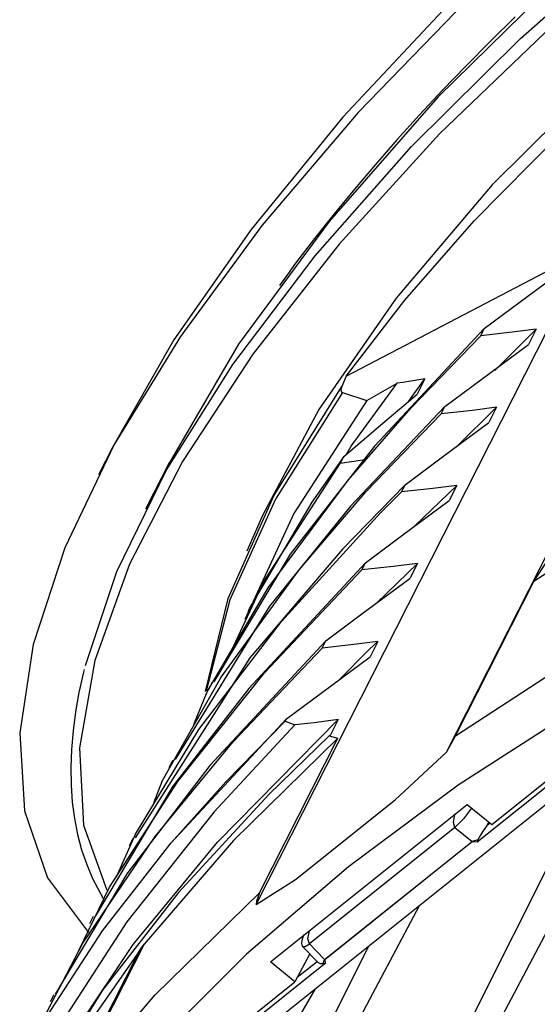
# Model space of a CAD drawing. Extents: x -2.5 to 6.9, y 0 to 10.5.
# Drawn here: x 2.2 to 2.3, y 6.1 to 6.4 of the extents above; entities that cross this region are included whole.
import ezdxf

# ---------------------------------------------------------------- set-up
doc = ezdxf.new("R2010")
doc.units = 0
doc.header["$MEASUREMENT"] = 0
doc.layers.add('TFR-TRI', color=7, linetype='Continuous')

msp = doc.modelspace()

# ---------------------------------------------------------------- linework, layer by layer
at = {"layer": 'TFR-TRI', "color": 4, "linetype": 'Continuous'}
for p, q in [((2.299984673911057, 6.399796632088062, 5.569227373213137), (2.332841536293639, 6.428655882552868, 5.55128516536629)), ((2.311701885363174, 6.417389087328171, 5.574206482841991), (2.277273923518067, 6.383637159001212, 5.587532429365086)), ((2.298546862716063, 6.405716066886567, 5.581205344912159), (2.291723169430955, 6.39901354929244, 5.583826603496282)), ((2.308811575171988, 6.403322034263225, 5.557819086611894), (2.277719699801043, 6.37348069733674, 5.570851130427446)), ((2.269969196863912, 6.370008231682602, 5.580280766770533), (2.299984673911057, 6.399796632088062, 5.569227373213137)), ((2.291723169430955, 6.39901354929244, 5.583826603496282), (2.285052574186468, 6.392273120162374, 5.586095620790312)), ((2.285052574186468, 6.392273120162374, 5.586095620790312), (2.278544916406618, 6.385504600796546, 5.588008861122578)), ((2.323163974954119, 6.39024833505783, 5.509962444685641), (2.292234969809907, 6.359410047065342, 5.521128979736468)), ((2.278544916406618, 6.385504600796546, 5.588008861122578), (2.272201284503046, 6.37871017937127, 5.589567650369957)), ((2.279661317727331, 6.203186263738848, 5.301748507892899), (2.371723118648727, 6.384567782195382, 5.408126261419135)), ((2.277273923518067, 6.383637159001212, 5.587532429365086), (2.247229003486999, 6.349399478411364, 5.591708499565959)), ((2.272201284503046, 6.37871017937127, 5.589567650369957), (2.266033925809386, 6.371902635883478, 5.590768452860778)), ((2.287222420073468, 6.349520729599912, 5.515315893552524), (2.31318517141025, 6.375818848768008, 5.506583668446285)), ((2.277719699801043, 6.37348069733674, 5.570851130427446), (2.250001709950944, 6.343116648609825, 5.576608087823633)), ((2.266033925809386, 6.371902635883478, 5.590768452860778), (2.260045825951097, 6.365081384890258, 5.591604639210662)), ((2.243368499682716, 6.339859957297654, 5.584234531615174), (2.269969196863912, 6.370008231682602, 5.580280766770533)), ((2.260045825951097, 6.365081384890258, 5.591604639210662), (2.254252982970195, 6.358263531436736, 5.592072231788979)), ((2.254252982970195, 6.358263531436736, 5.592072231788979), (2.248635952948078, 6.351442767198177, 5.592198632051171)), ((2.292234969809907, 6.359410047065342, 5.521128979736468), (2.265734407969178, 6.328224888324353, 5.523275132439975)), ((2.247229003486999, 6.349399478411364, 5.591708499565959), (2.222306683818752, 6.315519543270642, 5.586633042884106)), ((2.248635952948078, 6.351442767198177, 5.592198632051171), (2.243206058873032, 6.344637542794987, 5.591990911340576)), ((2.268106187970205, 6.327720958188961, 5.517948201110615), (2.287222420073468, 6.349520729599912, 5.515315893552524)), ((2.243206058873032, 6.344637542794987, 5.591990911340576), (2.238018549829156, 6.337850233388838, 5.591346977137732)), ((2.250001709950944, 6.343116648609825, 5.576608087823633), (2.226210664796776, 6.312836002002093, 5.57497549143015)), ((2.227096492450571, 6.161178816032851, 5.336938606062454), (2.319158733204627, 6.342560591329534, 5.443315917629731)), ((2.220690777650564, 6.309928037174836, 5.581013534724078), (2.243368499682716, 6.339859957297654, 5.584234531615174)), ((2.251951409955264, 6.306728865615726, 5.51616843238388), (2.312963172547385, 6.338644014387855, 5.449075968738629)), ((2.238018549829156, 6.337850233388838, 5.591346977137732), (2.2357562865621, 6.334769314851384, 5.59087761672358)), ((2.29996267720928, 6.327266367220204, 5.45623923954144), (2.313132794496576, 6.336999108623859, 5.446187766943445)), ((2.2357562865621, 6.334769314851384, 5.59087761672358), (2.233554272683138, 6.331694079551276, 5.590301744200378)), ((2.265734407969178, 6.328224888324353, 5.523275132439975), (2.244420979139112, 6.297585954997994, 5.516339912459861)), ((2.251951409955264, 6.306728865615726, 5.51616843238388), (2.268106187970205, 6.327720958188961, 5.517948201110615)), ((2.290041992911614, 6.319858484011331, 5.463691551503248), (2.29996267720928, 6.327266367220204, 5.45623923954144)), ((2.290041992911614, 6.319858484011331, 5.463691551503248), (2.259740528365269, 6.287490148892573, 5.471272031563083)), ((2.289040965759976, 6.317886299452177, 5.462534944908298), (2.290041992911614, 6.319858484011331, 5.463691551503248)), ((2.292973748128215, 6.308304690444451, 5.440072380831741), (2.304343476303176, 6.319682182751021, 5.436031550072234)), ((2.304343476303176, 6.319682182751021, 5.436031550072234), (2.297687468667519, 6.31882821651992, 5.447446024098898)), ((2.304343476303176, 6.319682182751021, 5.436031550072234), (2.302217390635287, 6.315493241177893, 5.433574700220752)), ((2.269856433676392, 6.298051049164306, 5.468359522025168), (2.289040965759976, 6.317886299452177, 5.462534944908298)), ((2.297687468667519, 6.31882821651992, 5.447446024098898), (2.289040965759976, 6.317886299452177, 5.462534944908298)), ((2.222306683818752, 6.315519543270642, 5.586633042884106), (2.203120932700322, 6.282831169382503, 5.572429807827967)), ((2.28904727334799, 6.305760499774239, 5.443626172818748), (2.302217390635287, 6.315493241177893, 5.433574700220752)), ((2.226210664796776, 6.312836002002093, 5.57497549143015), (2.206821483673563, 6.283243296684276, 5.56598604620994)), ((2.202368955332008, 6.280783560209026, 5.570678766433548), (2.220690777650564, 6.309928037174836, 5.581013534724078)), ((2.251951409955264, 6.306728865615726, 5.51616843238388), (2.250728907259096, 6.303885014242777, 5.514077524550212)), ((2.273625808081002, 6.305970977314904, 5.473484036151438), (2.267558623965233, 6.305029426046393, 5.483634507556186)), ((2.269260499047898, 6.299894740407942, 5.472373835247153), (2.273625808081002, 6.305970977314904, 5.473484036151438)), ((2.273625808081002, 6.305970977314904, 5.473484036151438), (2.271514726207415, 6.30180302391741, 5.471031163930585)), ((2.279126149217665, 6.298352359725217, 5.451078926739514), (2.28904727334799, 6.305760499774239, 5.443626172818748)), ((2.232030902882437, 6.273774065920161, 5.502956953231091), (2.250728907259096, 6.303885014242777, 5.514077524550212)), ((2.250728907259096, 6.303885014242777, 5.514077524550212), (2.250478368889774, 6.302955232336616, 5.513108308553756)), ((2.253338301275289, 6.287484017507649, 5.483521808021714), (2.265999640573009, 6.304798708231019, 5.486260185729896)), ((2.257663141472279, 6.300006107210386, 5.494754636916348), (2.265999640573009, 6.304798708231019, 5.486260185729896)), ((2.267558623965233, 6.305029426046393, 5.483634507556186), (2.265999640573009, 6.304798708231019, 5.486260185729896)), ((2.250905650126248, 6.302209721416387, 5.511128332418724), (2.232504746812806, 6.272827125117605, 5.500573910525714)), ((2.250478368889774, 6.302955232336616, 5.513108308553756), (2.250639752419571, 6.302381854774312, 5.5119057382271)), ((2.250639752419571, 6.302381854774312, 5.5119057382271), (2.250905650126248, 6.302209721416387, 5.511128332418724)), ((2.250905650126248, 6.302209721416387, 5.511128332418724), (2.257663141472279, 6.300006107210386, 5.494754636916348)), ((2.261427699672045, 6.293259122627672, 5.477031640713022), (2.271514726207415, 6.30180302391741, 5.471031163930585)), ((2.257663141472279, 6.300006107210386, 5.494754636916348), (2.237545387783038, 6.268916659084253, 5.484827796744709)), ((2.252516844686765, 6.278076691784952, 5.470434519336323), (2.269856433676392, 6.298051049164306, 5.468359522025168)), ((2.279126149217665, 6.298352359725217, 5.451078926739514), (2.253121255643851, 6.270921658388545, 5.458126846254101)), ((2.278125423054729, 6.296380545003159, 5.449922320144564), (2.279126149217665, 6.298352359725217, 5.451078926739514)), ((2.282195062797833, 6.287056432290387, 5.427598973140002), (2.293427933597929, 6.298176428302002, 5.4234189253085)), ((2.293427933597929, 6.298176428302002, 5.4234189253085), (2.286771925962272, 6.2973224620709, 5.434833399335164)), ((2.293427933597929, 6.298176428302002, 5.4234189253085), (2.291301685785294, 6.293987003894832, 5.420961633498059)), ((2.244420979139112, 6.297585954997994, 5.516339912459861), (2.228905955098443, 6.268371678133198, 5.500521759368586)), ((2.257493532864407, 6.274959714898066, 5.456047429353359), (2.278125423054729, 6.296380545003159, 5.449922320144564)), ((2.286771925962272, 6.2973224620709, 5.434833399335164), (2.278125423054729, 6.296380545003159, 5.449922320144564)), ((2.251318044696251, 6.284656788030881, 5.48298438592792), (2.261427699672045, 6.293259122627672, 5.477031640713022)), ((2.278131568497997, 6.284254262491179, 5.431013106096055), (2.291301685785294, 6.293987003894832, 5.420961633498059)), ((2.259740528365269, 6.287490148892573, 5.471272031563083), (2.236480957919595, 6.257677639619548, 5.469351277928519)), ((2.251919650975339, 6.285126869633595, 5.482564966876102), (2.253338301275289, 6.287484017507649, 5.483521808021714)), ((2.251318044696251, 6.284656788030881, 5.48298438592792), (2.242451569994203, 6.272001315414919, 5.480240262753274)), ((2.250322157653338, 6.282691486533324, 5.481828663250887), (2.251318044696251, 6.284656788030881, 5.48298438592792)), ((2.268210745356374, 6.276846492279253, 5.438465860016822), (2.278131568497997, 6.284254262491179, 5.431013106096055)), ((2.206821483673563, 6.283243296684276, 5.56598604620994), (2.192220550315652, 6.254928439782955, 5.549819187500241)), ((2.203131029393784, 6.282851232806411, 5.572441740719851), (2.196661508917868, 6.270104772093662, 5.564966004933232)), ((2.229278835366292, 6.250178318338894, 5.471455444530949), (2.250322157653338, 6.282691486533324, 5.481828663250887)), ((2.256524544553892, 6.283580794839999, 5.471337883447931), (2.250322157653338, 6.282691486533324, 5.481828663250887)), ((2.256603103808145, 6.28359309454666, 5.471206621637194), (2.256524544553892, 6.283580794839999, 5.471337883447931)), ((2.188753023011543, 6.252983343017951, 5.553427782398128), (2.202368955332008, 6.280783560209026, 5.570678766433548)), ((2.230472915993806, 6.248404834660681, 5.466405179509742), (2.252516844686765, 6.278076691784952, 5.470434519336323)), ((2.268210745356374, 6.276846492279253, 5.438465860016822), (2.250931448222377, 6.259084279713321, 5.443872785917709)), ((2.267209718204737, 6.274874307720099, 5.437309253421871), (2.268210745356374, 6.276846492279253, 5.438465860016822)), ((2.270918386008129, 6.265485543901515, 5.415576363586148), (2.282512529736639, 6.276670560856036, 5.410805858585808)), ((2.282512529736639, 6.276670560856036, 5.410805858585808), (2.27585622111228, 6.275816224787841, 5.422220332612472)), ((2.282512529736639, 6.276670560856036, 5.410805858585808), (2.280386143080047, 6.272481249445813, 5.408349008734326)), ((2.219393949685968, 6.245495578445801, 5.483086036488424), (2.232030902882437, 6.273774065920161, 5.502956953231091)), ((2.239030785680649, 6.253399677105413, 5.457802006419447), (2.257493532864407, 6.274959714898066, 5.456047429353359)), ((2.261394296242946, 6.269076329613941, 5.439409442393672), (2.267209718204737, 6.274874307720099, 5.437309253421871)), ((2.27585622111228, 6.275816224787841, 5.422220332612472), (2.267209718204737, 6.274874307720099, 5.437309253421871)), ((2.232504746812806, 6.272827125117605, 5.500573910525714), (2.219868878410865, 6.245158860159354, 5.481651879667402)), ((2.242451569994203, 6.272001315414919, 5.480240262753274), (2.225957020326655, 6.243921738938325, 5.468066061276583)), ((2.253121255643851, 6.270921658388545, 5.458126846254101), (2.230775418650439, 6.243391531809646, 5.458013262801711)), ((2.26721602579275, 6.26274850804216, 5.418400481332321), (2.280386143080047, 6.272481249445813, 5.408349008734326)), ((2.33889755257039, 6.27318445179524, 5.297404051328757), (2.303729432094888, 6.250234329771995, 5.328980693051879)), ((2.237545387783038, 6.268916659084253, 5.484827796744709), (2.224029244181656, 6.239726333006329, 5.465219403623517)), ((2.228909104790195, 6.268378951490071, 5.50052706287609), (2.224556974969363, 6.258518382416774, 5.4934941699661)), ((2.234126730342053, 6.239199656323082, 5.44506342335248), (2.261394296242946, 6.269076329613941, 5.439409442393672)), ((2.257295341495084, 6.255340624833287, 5.425852793294129), (2.26721602579275, 6.26274850804216, 5.418400481332321)), ((2.236480957919595, 6.257677639619548, 5.469351277928519), (2.215474289775455, 6.222555579388191, 5.45484220727295)), ((2.250931448222377, 6.259084279713321, 5.443872785917709), (2.225404484662244, 6.229155260527645, 5.446112191961505)), ((2.303729432094888, 6.250234329771995, 5.328980693051879), (2.308157554547343, 6.257096181337023, 5.331194907435028)), ((2.192220550315652, 6.254928439782955, 5.549819187500241), (2.182700039712168, 6.228457183154873, 5.526797103381955)), ((2.257295341495084, 6.255340624833287, 5.425852793294129), (2.225075840734912, 6.220714780450443, 5.433587958989513)), ((2.256294314343447, 6.253368440274133, 5.424696186699179), (2.257295341495084, 6.255340624833287, 5.425852793294129)), ((2.26494081725099, 6.254310357341875, 5.409607265889779), (2.256294314343447, 6.253368440274133, 5.424696186699179)), ((2.260356020038868, 6.244240756003675, 5.4026941438576), (2.271596824886646, 6.255164323572976, 5.398192791863115)), ((2.271596824886646, 6.255164323572976, 5.398192791863115), (2.26494081725099, 6.254310357341875, 5.409607265889779)), ((2.271596824886646, 6.255164323572976, 5.398192791863115), (2.269470739218756, 6.250975381999849, 5.395735942011632)), ((2.180103298438223, 6.227058814371158, 5.529590284001016), (2.188753023011543, 6.252983343017951, 5.553427782398128)), ((2.217516747250694, 6.223800089794085, 5.452870628358134), (2.239030785680649, 6.253399677105413, 5.457802006419447)), ((2.229457416891586, 6.224997949489743, 5.431872716270751), (2.256294314343447, 6.253368440274133, 5.424696186699179)), ((2.220846655785818, 6.232249200982099, 5.45966132775875), (2.229278835366292, 6.250178318338894, 5.471455444530949)), ((2.25630062193146, 6.241242640596194, 5.405787414609629), (2.269470739218756, 6.250975381999849, 5.395735942011632)), ((2.282116582466685, 6.207652628183001, 5.304007360130877), (2.303729432094888, 6.250234329771995, 5.328980693051879)), ((2.213644303220639, 6.219780071135651, 5.454021047527663), (2.230472915993806, 6.248404834660681, 5.466405179509742)), ((2.230775418650439, 6.243391531809646, 5.458013262801711), (2.20477800040912, 6.201120993934087, 5.441920653197077)), ((2.213183266343512, 6.219867558333755, 5.455040204886453), (2.219393949685968, 6.245495578445801, 5.483086036488424)), ((2.219868878410865, 6.245158860159354, 5.481651879667402), (2.213348807489587, 6.219971989029304, 5.454885961209863)), ((2.225884313897832, 6.243897913225159, 5.468168153796046), (2.224878933099634, 6.241916975960754, 5.467006243693591)), ((2.246379497801135, 6.233834500547173, 5.413240168530395), (2.25630062193146, 6.241242640596194, 5.405787414609629)), ((2.211369201857911, 6.209443348930606, 5.442268916856542), (2.234126730342053, 6.239199656323082, 5.44506342335248)), ((2.246379497801135, 6.233834500547173, 5.413240168530395), (2.214392218592729, 6.199483219449787, 5.420958539785349)), ((2.2453787716382, 6.231862685825114, 5.412083561935445), (2.246379497801135, 6.233834500547173, 5.413240168530395)), ((2.254025274545743, 6.232804602892855, 5.396994641126045), (2.2453787716382, 6.231862685825114, 5.412083561935445)), ((2.260681282181399, 6.233658569123957, 5.385580167099381), (2.254025274545743, 6.232804602892855, 5.396994641126045)), ((2.258377878804714, 6.231514879480114, 5.386650149738424), (2.260681282181399, 6.233658569123957, 5.385580167099381)), ((2.260681282181399, 6.233658569123957, 5.385580167099381), (2.258554895524807, 6.229469257713735, 5.383123317247898)), ((2.220722342764443, 6.205957874782384, 5.418927296411106), (2.2453787716382, 6.231862685825114, 5.412083561935445)), ((2.249681145792638, 6.222738328921593, 5.389625859407434), (2.258377878804714, 6.231514879480114, 5.386650149738424)), ((2.282116582466685, 6.207652628183001, 5.304007360130877), (2.317284702942186, 6.230602750206247, 5.272430718407755)), ((2.182700039712168, 6.228457183154873, 5.526797103381955), (2.178449512763383, 6.204357675796391, 5.497379873131099)), ((2.225404484662244, 6.229155260527645, 5.446112191961505), (2.19373558483795, 6.179569098889312, 5.429479066550364)), ((2.245384778237511, 6.21973651631008, 5.393174789845895), (2.258554895524807, 6.229469257713735, 5.383123317247898)), ((2.179491654589787, 6.225196400725403, 5.52785913075974), (2.178211625638188, 6.219650622033096, 5.521667727707139)), ((2.17960118948913, 6.225590484887825, 5.528263523206962), (2.179491654589787, 6.225196400725403, 5.52785913075974)), ((2.179712923551767, 6.225985853250991, 5.528665705859391), (2.17960118948913, 6.225590484887825, 5.528263523206962)), ((2.205562419403315, 6.195140040357103, 5.431097962216128), (2.229457416891586, 6.224997949489743, 5.431872716270751)), ((2.201275610628885, 6.19533537022253, 5.439610975678845), (2.217516747250694, 6.223800089794085, 5.452870628358134)), ((2.214971549993269, 6.222397274802955, 5.455558180786064), (2.213962464127492, 6.220409516169463, 5.45439273501194)), ((2.178211625638188, 6.219650622033096, 5.521667727707139), (2.177327019940076, 6.214299458636388, 5.515022432803939)), ((2.225075840734912, 6.220714780450443, 5.433587958989513), (2.204166363892354, 6.19377829943342, 5.431649085037642)), ((2.20991806559172, 6.210768820177529, 5.447113229002988), (2.213644303220639, 6.219780071135651, 5.454021047527663)), ((2.235464093939845, 6.212328633101207, 5.400627101807703), (2.245384778237511, 6.21973651631008, 5.393174789845895)), ((2.292086066095885, 6.183286353001233, 5.246945155053605), (2.337020339102578, 6.219195680777532, 5.216863218528847)), ((2.177327019940076, 6.214299458636388, 5.515022432803939), (2.176649176428628, 6.209048073874129, 5.5081367122272)), ((2.314207348376483, 6.214295142818546, 5.252909833160388), (2.282819616256347, 6.194099092162962, 5.281539492546816)), ((2.235464093939845, 6.212328633101207, 5.400627101807703), (2.203695075259739, 6.178235611610856, 5.408330004499101)), ((2.216454185354438, 6.178418187596551, 5.384182692871932), (2.249765878320109, 6.212152701677992, 5.372967100376688)), ((2.218746565680047, 6.195021584315268, 5.405667643731817), (2.235132548764593, 6.211675652266431, 5.400244365349457)), ((2.235132548764593, 6.211675652266431, 5.400244365349457), (2.235464093939845, 6.212328633101207, 5.400627101807703)), ((2.235132548764593, 6.211675652266431, 5.400244365349457), (2.237794381243596, 6.210697740116276, 5.393623378188988)), ((2.243109569695751, 6.211298365609796, 5.384381574403353), (2.237794381243596, 6.210697740116276, 5.393623378188988)), ((2.249765878320109, 6.212152701677992, 5.372967100376688), (2.243109569695751, 6.211298365609796, 5.384381574403353)), ((2.249765878320109, 6.212152701677992, 5.372967100376688), (2.247639491663517, 6.207963390267769, 5.370510250525206)), ((2.176649176428628, 6.209048073874129, 5.5081367122272), (2.176193469789212, 6.20391961325201, 5.501017195361302)), ((2.1938233990506, 6.180635001199544, 5.430972003912895), (2.211369201857911, 6.209443348930606, 5.442268916856542)), ((2.237794381243596, 6.210697740116276, 5.393623378188988), (2.215589435470678, 6.18673741167328, 5.398803137185096)), ((2.199308926003624, 6.179942414807062, 5.419388701564002), (2.220722342764443, 6.205957874782384, 5.418927296411106)), ((2.249664762805255, 6.207028302160516, 5.36517492197563), (2.220888046196096, 6.17887659170291, 5.376406866952347)), ((2.228051913177052, 6.164446600571523, 5.340201589054629), (2.249664762805255, 6.207028302160516, 5.36517492197563)), ((2.230619974180428, 6.191510144180081, 5.377459613191999), (2.247254368327395, 6.207680469236933, 5.370806804986502)), ((2.247254368327395, 6.207680469236933, 5.370806804986502), (2.247639491663517, 6.207963390267769, 5.370510250525206)), ((2.247254368327395, 6.207680469236933, 5.370806804986502), (2.249664762805255, 6.207028302160516, 5.36517492197563)), ((2.279661317727331, 6.203186263738848, 5.301748507892899), (2.281411309978628, 6.206304761606827, 5.303257355777943)), ((2.281411309978628, 6.206304761606827, 5.303257355777943), (2.282116582466685, 6.207652628183001, 5.304007360130877)), ((2.176193469789212, 6.20391961325201, 5.501017195361302), (2.176010570137673, 6.19893124477955, 5.493593610731811)), ((2.178449512763383, 6.204357675796391, 5.497379873131099), (2.179553645293492, 6.183110016184047, 5.462153534326929)), ((2.265442575308234, 6.190018747709018, 5.308455235091359), (2.279661317727331, 6.203186263738848, 5.301748507892899)), ((2.204054918876382, 6.200889332177623, 5.442944230145454), (2.203047222410948, 6.198904131557539, 5.441780110248206)), ((2.176010570137673, 6.19893124477955, 5.493593610731811), (2.176097888922728, 6.19409737100932, 5.485893359794165)), ((2.214392218592729, 6.199483219449787, 5.420958539785349), (2.191452643825569, 6.169702311690077, 5.418474288478426)), ((2.186664833786001, 6.166017802803652, 5.421900354326365), (2.205562419403315, 6.195140040357103, 5.431097962216128)), ((2.198884688328575, 6.189261212091443, 5.434723351554445), (2.201275610628885, 6.19533537022253, 5.439610975678845)), ((2.203695075259739, 6.178235611610856, 5.408330004499101), (2.218746565680047, 6.195021584315268, 5.405667643731817)), ((2.27200988900676, 6.087278310277567, 5.135770378989506), (2.330283574973706, 6.19719027724407, 5.195470195132374)), ((2.176097888922728, 6.19409737100932, 5.485893359794165), (2.176441651527218, 6.189406454910798, 5.477924839768581)), ((2.204166363892354, 6.19377829943342, 5.431649085037642), (2.182870549143027, 6.158076341632898, 5.416789982886773)), ((2.282819616256347, 6.194099092162962, 5.281539492546816), (2.252642267169332, 6.171626914129519, 5.304304356551133)), ((2.267104809698652, 6.091270266400548, 5.151383905082897), (2.318737825149089, 6.193899178804605, 5.212449816367145)), ((2.176441651527218, 6.189406454910798, 5.477924839768581), (2.177042255025318, 6.184872313593643, 5.469708822726117)), ((2.230619974180428, 6.191510144180081, 5.377459613191999), (2.205683389939727, 6.164533660351549, 5.383169722938564)), ((2.237964068506595, 6.168079211509983, 5.326882271915913), (2.265442575308234, 6.190018747709018, 5.308455235091359)), ((2.215589435470678, 6.18673741167328, 5.398803137185096), (2.191486045467227, 6.156474268463259, 5.397795912718191)), ((2.231074049012464, 6.145418974563558, 5.304762226032358), (2.285334223317522, 6.188781281508492, 5.268437177256829)), ((2.285334223317522, 6.188781281508492, 5.268437177256829), (2.292086066095885, 6.183286353001233, 5.246945155053605)), ((2.177042255025318, 6.184872313593643, 5.469708822726117), (2.177904096782846, 6.180493827476468, 5.461235143610724)), ((2.179553645293492, 6.183110016184047, 5.462153534326929), (2.185990814388724, 6.165139410447282, 5.421822127590672)), ((2.177904096782846, 6.180493827476468, 5.461235143610724), (2.179024888276448, 6.176282080966067, 5.45252545841138)), ((2.179329389749456, 6.150599617077446, 5.411919153202803), (2.199308926003624, 6.179942414807062, 5.419388701564002)), ((2.188616546372602, 6.168806752710248, 5.42250937377147), (2.1938233990506, 6.180635001199544, 5.430972003912895)), ((2.19313844990424, 6.179381872386333, 5.430330721463803), (2.192134458506385, 6.177403493135335, 5.429170137238224)), ((2.193263106978828, 6.150221561891675, 5.384648959573374), (2.216454185354438, 6.178418187596551, 5.384182692871932)), ((2.220888046196096, 6.17887659170291, 5.376406866952347), (2.1962447177187, 6.150306437956799, 5.379071879473382)), ((2.179024888276448, 6.176282080966067, 5.45252545841138), (2.180403679938438, 6.172234772889181, 5.443577999292248)), ((2.184790537004608, 6.153965454539736, 5.406707131202709), (2.203695075259739, 6.178235611610856, 5.408330004499101)), ((2.180403679938438, 6.172234772889181, 5.443577999292248), (2.182037951198354, 6.168360717325601, 5.434411328529595)), ((2.252642267169332, 6.171626914129519, 5.304304356551133), (2.224503702744914, 6.147495488934904, 5.320579495205716)), ((2.191452643825569, 6.169702311690077, 5.418474288478426), (2.171693950499342, 6.136492862458248, 5.404556116950656)), ((2.182037951198354, 6.168360717325601, 5.434411328529595), (2.184973761817085, 6.162867337823855, 5.420228865544514)), ((2.227096492450571, 6.161178816032851, 5.336938606062454), (2.237964068506595, 6.168079211509983, 5.326882271915913)), ((2.176867256808062, 6.145712175132519, 5.409017250679899), (2.186664833786001, 6.166017802803652, 5.421900354326365)), ((2.205683389939727, 6.164533660351549, 5.383169722938564), (2.184815100026237, 6.137639279388784, 5.381217590217931)), ((2.199275335411849, 6.136294777116969, 5.351433092072386), (2.228051913177052, 6.164446600571523, 5.340201589054629)), ((2.227187045111418, 6.162094939089284, 5.33819288558728), (2.227096492450571, 6.161178816032851, 5.336938606062454)), ((2.228051913177052, 6.164446600571523, 5.340201589054629), (2.227187045111418, 6.162094939089284, 5.33819288558728)), ((2.24482576953622, 6.109401869419385, 5.222301081556844), (2.272139037904357, 6.160918374437041, 5.250282829109801)), ((2.182224435443292, 6.157878562953774, 5.417718980617987), (2.181216738977858, 6.15589336233369, 5.416554860720738)), ((2.169558692039493, 6.13067726328056, 5.399581868870348), (2.184790537004608, 6.153965454539736, 5.406707131202709)), ((2.191486045467227, 6.156474268463259, 5.397795912718191), (2.172354648322117, 6.126926907462031, 5.388383512774493)), ((2.164775533131762, 6.122634997071746, 5.396207954179538), (2.179329389749456, 6.150599617077446, 5.411919153202803)), ((2.1962447177187, 6.150306437956799, 5.379071879473382), (2.174632006934453, 6.107724623370859, 5.354098104593422)), ((2.174693376583098, 6.122603109317015, 5.377167036361332), (2.193263106978828, 6.150221561891675, 5.384648959573374)), ((2.1962447177187, 6.150306437956799, 5.379071879473382), (2.175588759187487, 6.1207235153597, 5.37252337358214)), ((2.194640990111693, 6.147839855721387, 5.378298893254594), (2.195344676466815, 6.14905191406673, 5.378840292979017)), ((2.195344676466815, 6.14905191406673, 5.378840292979017), (2.1962447177187, 6.150306437956799, 5.379071879473382)), ((2.239920829072068, 6.113393712545419, 5.237914165691276), (2.258243343042004, 6.149813100368812, 5.25958473931382)), ((2.194640990111693, 6.147839855721387, 5.378298893254594), (2.173028279327446, 6.105258041135446, 5.353325118374634)), ((2.224503702744914, 6.147495488934904, 5.320579495205716), (2.19917579182134, 6.122367090722012, 5.329918971921226)), ((2.241896452607173, 6.147640047472699, 5.287500193022971), (2.237825891790827, 6.1399240460563, 5.283270203829134)), ((2.237825891790827, 6.1399240460563, 5.283270203829134), (2.231074049012464, 6.145418974563558, 5.304762226032358)), ((2.184815100026237, 6.137639279388784, 5.381217590217931), (2.168581157292457, 6.111556565540745, 5.371656250105147)), ((2.192891317795432, 6.104014348442906, 5.313352140353892), (2.237825891790827, 6.1399240460563, 5.283270203829134)), ((2.171309355871492, 6.136373661175891, 5.405106797813211), (2.170301497261312, 6.134387977721766, 5.403942235957004)), ((2.174632006934453, 6.107724623370859, 5.354098104593422), (2.199275335411849, 6.136294777116969, 5.351433092072386))]:
    msp.add_line(p, q, dxfattribs=at)
at = {"layer": 'TFR-TRI', "color": 3, "linetype": 'Continuous'}
for p, q in [((2.279957551015058, 6.40892641746296, 5.621804136818437), (2.251061208150133, 6.378071061729852, 5.629051821782362)), ((2.285148178409191, 6.410181115814137, 5.613820148229299), (2.255232426896057, 6.379381985923574, 5.62310747378768)), ((2.255232426896057, 6.379381985923574, 5.62310747378768), (2.228782369659659, 6.348378279925316, 5.625439691212805)), ((2.251061208150133, 6.378071061729852, 5.629051821782362), (2.225756141753096, 6.34716713945051, 5.629347050366782)), ((2.225756141753096, 6.34716713945051, 5.629347050366782), (2.204475334761582, 6.316743271218316, 5.622684519064193)), ((2.228782369659659, 6.348378279925316, 5.625439691212805), (2.206252492914797, 6.317702635952292, 5.620776582239431)), ((2.204475334761582, 6.316743271218316, 5.622684519064193), (2.187582678431147, 6.287319753907239, 5.609178253285942)), ((2.206252492914797, 6.317702635952292, 5.620776582239431), (2.18802944175058, 6.287882039428375, 5.609199025357002)), ((2.18802944175058, 6.287882039428375, 5.609199025357002), (2.174426485829845, 6.259428186845731, 5.590904576220061)), ((2.187576634395542, 6.287308073351484, 5.609171623901561), (2.183647023253979, 6.279565891623397, 5.604630937559751)), ((2.174426485829845, 6.259428186845731, 5.590904576220061), (2.165677083083244, 6.232830428013772, 5.566208793525131)), ((2.165677083083244, 6.232830428013772, 5.566208793525131), (2.16193159021276, 6.208544917716353, 5.535534631995698)), ((2.288074448555522, 6.178469704178815, 5.247120612760214), (2.340008101718793, 6.219972726736723, 5.212353027355187)), ((2.16193159021276, 6.208544917716353, 5.535534631995698), (2.163254020757578, 6.186988647013822, 5.499409348669507)), ((2.315786357434411, 6.195797688734101, 5.221060060800779), (2.224851111053429, 6.123126349221832, 5.281937697568616)), ((2.163254020757578, 6.186988647013822, 5.499409348669507), (2.169622066473327, 6.168532663108266, 5.458453895883548)), ((2.286557716265412, 6.187785552416674, 5.264542634912655), (2.284322057226635, 6.1848317624393, 5.264220446831755)), ((2.281508845007211, 6.183825359391519, 5.268038972235029), (2.28192519017243, 6.186056974764572, 5.27071945331962)), ((2.281935522118753, 6.182448946560071, 5.265076963293739), (2.281508845007211, 6.183825359391519, 5.268038972235029)), ((2.284322057226635, 6.1848317624393, 5.264220446831755), (2.281935522118753, 6.182448946560071, 5.265076963293739)), ((2.290701490171176, 6.18289955492066, 5.248993634827237), (2.291362966768535, 6.183874841098167, 5.249246877310579)), ((2.281935522118753, 6.182448946560071, 5.265076963293739), (2.241819909169488, 6.150390221626437, 5.291932599419897)), ((2.281935522118753, 6.182448946560071, 5.265076963293739), (2.286712170766762, 6.178561512612526, 5.249872249237157)), ((2.289861469142595, 6.181659507889546, 5.248669678910501), (2.289011256538075, 6.180301722386893, 5.248181756220082)), ((2.290701490171176, 6.18289955492066, 5.248993634827237), (2.289861469142595, 6.181659507889546, 5.248669678910501)), ((2.291640122607225, 6.183649895024108, 5.248365611146906), (2.290701490171176, 6.18289955492066, 5.248993634827237)), ((2.246016710163474, 6.146039589773715, 5.277116367288023), (2.286712170766762, 6.178561512612526, 5.249872249237157)), ((2.286749519791158, 6.17853111643394, 5.249753362277263), (2.246054059187871, 6.14600919359513, 5.276997480328129)), ((2.288304590564359, 6.179024461623759, 5.247544451401619), (2.286712170766762, 6.178561512612526, 5.249872249237157)), ((2.286712170766762, 6.178561512612526, 5.249872249237157), (2.286730312723534, 6.17854551835057, 5.249812584777731)), ((2.286730312723534, 6.17854551835057, 5.249812584777731), (2.286749519791158, 6.17853111643394, 5.249753362277263)), ((2.286749519791158, 6.17853111643394, 5.249753362277263), (2.288074448555522, 6.178469704178815, 5.247120612760214)), ((2.288083643243652, 6.178492346074313, 5.247138291118562), (2.288074448555522, 6.178469704178815, 5.247120612760214)), ((2.288304590564359, 6.179024461623759, 5.247544451401619), (2.288083643243652, 6.178492346074313, 5.247138291118562)), ((2.289011256538075, 6.180301722386893, 5.248181756220082), (2.288304590564359, 6.179024461623759, 5.247544451401619)), ((2.169622066473327, 6.168532663108266, 5.458453895883548), (2.180926030299677, 6.153493101032439, 5.413370988382174)), ((2.24139309321399, 6.15176674745483, 5.294895050320146), (2.241809438379208, 6.153998362827883, 5.297575531404736)), ((2.241819909169488, 6.150390221626437, 5.291932599419897), (2.24139309321399, 6.15176674745483, 5.294895050320146)), ((2.239958580106989, 6.149645064863894, 5.294335530278416), (2.240630218278445, 6.149645624758021, 5.29305031362648)), ((2.239958580106989, 6.149645064863894, 5.294335530278416), (2.244241852781445, 6.145205000168209, 5.279214346465031)), ((2.240630218278445, 6.149645624758021, 5.29305031362648), (2.241819909169488, 6.150390221626437, 5.291932599419897)), ((2.241819909169488, 6.150390221626437, 5.291932599419897), (2.246016710163474, 6.146039589773715, 5.277116367288023)), ((2.245633985387699, 6.144924129823766, 5.276110910656953), (2.246016710163474, 6.146039589773715, 5.277116367288023)), ((2.246016710163474, 6.146039589773715, 5.277116367288023), (2.246035291952905, 6.146023852351908, 5.277056260869638)), ((2.246035291952905, 6.146023852351908, 5.277056260869638), (2.246054059187871, 6.14600919359513, 5.276997480328129)), ((2.246054059187871, 6.14600919359513, 5.276997480328129), (2.246206999669752, 6.145011101853616, 5.275149207962794)), ((2.246206999669752, 6.145011101853616, 5.275149207962794), (2.194273346506481, 6.103508079295707, 5.309916793367822)), ((2.238481837204029, 6.141168195216454, 5.283953030420345), (2.243933151017668, 6.145524476561693, 5.280303333339298)), ((2.244242593602807, 6.145205626845453, 5.279213904506072), (2.244243380064971, 6.145203757201799, 5.279209484916485)), ((2.244243380064971, 6.145203757201799, 5.279209484916485), (2.24478061633353, 6.144954659142575, 5.277792564494853)), ((2.24478061633353, 6.144954659142575, 5.277792564494853), (2.245633985387699, 6.144924129823766, 5.276110910656953)), ((2.245633985387699, 6.144924129823766, 5.276110910656953), (2.246177602705512, 6.145003057022385, 5.275192961899707)), ((2.246177602705512, 6.145003057022385, 5.275192961899707), (2.246206999669752, 6.145011101853616, 5.275149207962794)), ((2.243416701645128, 6.137963526975673, 5.269509369690666), (2.232850880360685, 6.119802899343059, 5.261440083022495))]:
    msp.add_line(p, q, dxfattribs=at)
at = {"layer": 'TFR-TRI', "color": 3, "linetype": 'Continuous', "extrusion": (0.7188730927569433, -0.5850486126764431, 0.3754192287502549)}
msp.add_arc((6.189591407775879, 5.711878299713132), 0.006000000052154064, 124.9752358570638, 177.403109818943, dxfattribs=at)

doc.saveas('drawing.dxf')
